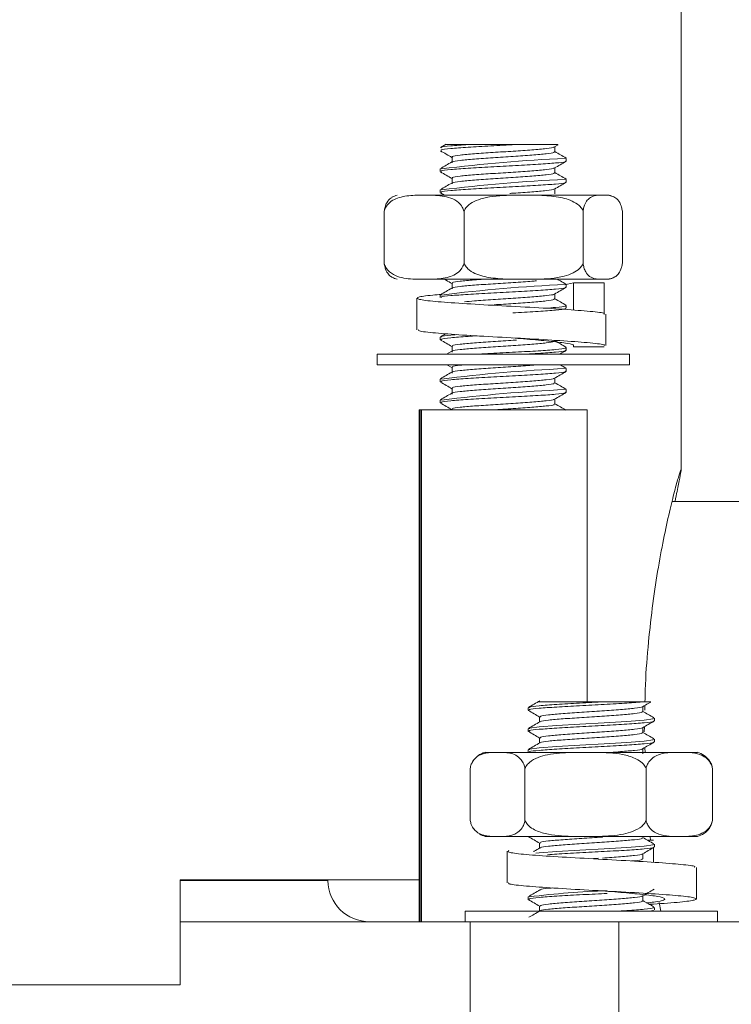
# Model space of a CAD drawing. Units: millimetres. Extents: x 2175.2 to 2243.8, y 1802.3 to 1872.4.
# Drawn here: x 2204.1 to 2205.8, y 1807.9 to 1810.2 of the extents above; entities that cross this region are included whole.
import ezdxf

# ---------------------------------------------------------------- set-up
doc = ezdxf.new("R2010")
doc.units = ezdxf.units.MM
doc.layers.add('cotas', color=253, linetype='Continuous', lineweight=5)
doc.layers.add('cuerpo', color=7, linetype='Continuous', lineweight=5)
doc.styles.add('ARIAL', font='arial.ttf')
doc.dimstyles.new('RS (E1.20)', dxfattribs={"dimtxt": 1.5, "dimasz": 0.7, "dimexe": 0.5, "dimexo": 1, "dimgap": 1, "dimtad": 0, "dimtih": 1, "dimtoh": 1, "dimdec": 0, "dimlfac": 20, "dimtxsty": 'ARIAL', "dimcen": 0, "dimclrd": 256, "dimclre": 256, "dimclrt": 256, "dimadec": 0, "dimazin": 0, "dimtfac": 1, "dimtdec": 0, "dimtofl": 0, "dimtmove": 0, "dimatfit": 3, "dimfxl": 1, "dimlwd": -1, "dimlwe": -1, "dimarcsym": 0})

# ---------------------------------------------------------------- blocks, each defined once
blk = doc.blocks.new('*D58')
at = {"layer": 'cotas', "transparency": 16777216}
for p, q in [((2198.963, 1807.5441), (2198.9667, 1804.6914)), ((2207.4289, 1807.5553), (2207.4326, 1804.7026)), ((2206.732, 1805.2016), (2199.6661, 1805.1923)), ((2198.9661, 1805.1914), (2196.0805, 1805.1876))]:
    blk.add_line(p, q, dxfattribs=at)
for points in [[(2206.7318, 1805.3183), (2206.7321, 1805.085), (2207.432, 1805.2026)], [(2199.6659, 1805.309), (2199.6662, 1805.0756), (2198.9661, 1805.1914)]]:
    blk.add_solid(points, dxfattribs=at)
at = {"layer": 'Defpoints', "color": 0, "transparency": 16777216}
for p in [(2198.9616, 1808.5441), (2207.4275, 1808.5553), (2207.432, 1805.2026)]:
    blk.add_point(p, dxfattribs=at)
at = {"layer": 'cotas', "transparency": 16777216, "insert": (2193.4925, 1805.1876), "char_height": 1.5, "attachment_point": 5, "style": 'ARIAL'}
blk.add_mtext('169', dxfattribs=at)

msp = doc.modelspace()

# ---------------------------------------------------------------- linework, layer by layer
at = {"layer": 'cuerpo'}
for p, q in [((2205.7153, 1809.1666), (2205.7153, 1810.4441)), ((2205.1564, 1809.9437), (2205.1429, 1809.9359)), ((2205.2088, 1809.9431), (2205.3214, 1809.9431)), ((2205.4144, 1809.9374), (2205.4229, 1809.9423)), ((2205.4154, 1809.9259), (2205.4154, 1809.938)), ((2205.1712, 1809.9121), (2205.1712, 1809.8996)), ((2205.4424, 1809.904), (2205.4424, 1809.9103)), ((2205.1424, 1809.8853), (2205.1424, 1809.879)), ((2205.4154, 1809.8759), (2205.4154, 1809.888)), ((2205.1712, 1809.8621), (2205.1712, 1809.8496)), ((2205.4424, 1809.854), (2205.4424, 1809.8603)), ((2205.1424, 1809.8353), (2205.1424, 1809.829)), ((2205.4154, 1809.8259), (2205.4154, 1809.838)), ((2205.1259, 1809.8227), (2205.0823, 1809.8227)), ((2205.1259, 1809.8227), (2205.3082, 1809.8227)), ((2205.1432, 1809.8282), (2205.1528, 1809.8227)), ((2205.3732, 1809.8227), (2205.3082, 1809.8227)), ((2205.3732, 1809.8227), (2205.5183, 1809.8227)), ((2205.5397, 1809.8227), (2205.5183, 1809.8227)), ((2205.5397, 1809.8227), (2205.5446, 1809.8227)), ((2205.0092, 1809.6607), (2205.0092, 1809.7847)), ((2205.1991, 1809.6607), (2205.1991, 1809.7847)), ((2205.4823, 1809.6607), (2205.4823, 1809.7847)), ((2205.5757, 1809.6607), (2205.5757, 1809.7847)), ((2205.1259, 1809.6227), (2205.0823, 1809.6227)), ((2205.1259, 1809.6227), (2205.3082, 1809.6227)), ((2205.3732, 1809.6227), (2205.3082, 1809.6227)), ((2205.3732, 1809.6227), (2205.5183, 1809.6227)), ((2205.5397, 1809.6227), (2205.5183, 1809.6227)), ((2205.5397, 1809.6227), (2205.5446, 1809.6227)), ((2205.1712, 1809.6121), (2205.1712, 1809.5996)), ((2205.438, 1809.6095), (2205.4592, 1809.6141)), ((2205.4424, 1809.604), (2205.4424, 1809.6103)), ((2205.4592, 1809.6141), (2205.5328, 1809.6141)), ((2205.4592, 1809.5494), (2205.4592, 1809.6141)), ((2205.5328, 1809.6141), (2205.5328, 1809.5391)), ((2205.087, 1809.5777), (2205.087, 1809.5027)), ((2205.1424, 1809.5853), (2205.1424, 1809.579)), ((2205.4154, 1809.5759), (2205.4154, 1809.588)), ((2205.4424, 1809.554), (2205.4424, 1809.5603)), ((2205.5362, 1809.465), (2205.5362, 1809.54)), ((2205.1424, 1809.4853), (2205.1424, 1809.479)), ((2205.1554, 1809.4931), (2205.1429, 1809.4859)), ((2205.1712, 1809.4621), (2205.1712, 1809.4496)), ((2205.4424, 1809.454), (2205.4424, 1809.4603)), ((2205.4592, 1809.4658), (2205.4592, 1809.4616)), ((2205.4592, 1809.4616), (2205.5328, 1809.4616)), ((2204.9924, 1809.4445), (2204.9924, 1809.4195)), ((2205.3503, 1809.4445), (2204.9924, 1809.4445)), ((2205.1701, 1809.4517), (2205.1578, 1809.4445)), ((2205.5924, 1809.4445), (2205.3503, 1809.4445)), ((2205.5924, 1809.4195), (2205.5924, 1809.4445)), ((2205.3503, 1809.4195), (2204.9924, 1809.4195)), ((2205.1582, 1809.4195), (2205.1704, 1809.4124)), ((2205.1712, 1809.4121), (2205.1712, 1809.3996)), ((2205.5924, 1809.4195), (2205.3503, 1809.4195)), ((2205.4424, 1809.404), (2205.4424, 1809.4103)), ((2205.1424, 1809.3853), (2205.1424, 1809.379)), ((2205.4154, 1809.3759), (2205.4154, 1809.388)), ((2205.1712, 1809.3621), (2205.1712, 1809.3496)), ((2205.4424, 1809.354), (2205.4424, 1809.3603)), ((2205.1424, 1809.3353), (2205.1424, 1809.329)), ((2205.4154, 1809.3259), (2205.4154, 1809.338)), ((2205.0924, 1809.3117), (2205.0924, 1808.0941)), ((2205.0924, 1809.3117), (2205.0949, 1809.3117)), ((2205.0949, 1809.3117), (2205.0949, 1808.0941)), ((2205.0949, 1809.3117), (2205.0978, 1809.3117)), ((2205.0978, 1809.3117), (2205.0978, 1808.0941)), ((2205.0978, 1809.3117), (2205.4924, 1809.3117)), ((2205.4924, 1808.6176), (2205.4924, 1809.3117)), ((2206.015, 1809.0941), (2205.6938, 1809.0941)), ((2205.5327, 1808.6176), (2205.6275, 1808.6176)), ((2205.3519, 1808.6035), (2205.3519, 1808.5972)), ((2205.6248, 1808.5941), (2205.6248, 1808.6062)), ((2205.629, 1808.5972), (2205.6293, 1808.6074)), ((2205.379, 1808.5816), (2205.379, 1808.5696)), ((2205.6519, 1808.5722), (2205.6519, 1808.5785)), ((2205.3519, 1808.5535), (2205.3519, 1808.5472)), ((2205.6248, 1808.5441), (2205.6248, 1808.5562)), ((2205.6279, 1808.5459), (2205.6282, 1808.5573)), ((2205.379, 1808.5316), (2205.379, 1808.5196)), ((2205.6519, 1808.5222), (2205.6519, 1808.5285)), ((2205.2497, 1808.4972), (2205.2639, 1808.4972)), ((2205.2938, 1808.4972), (2205.2639, 1808.4972)), ((2205.2938, 1808.4972), (2205.455, 1808.4972)), ((2205.3519, 1808.5035), (2205.3519, 1808.4972)), ((2205.5212, 1808.4972), (2205.455, 1808.4972)), ((2205.5212, 1808.4972), (2205.6931, 1808.4972)), ((2205.6248, 1808.4941), (2205.6248, 1808.5062)), ((2205.6296, 1808.4973), (2205.6292, 1808.5074)), ((2205.7293, 1808.4972), (2205.6931, 1808.4972)), ((2205.7293, 1808.4972), (2205.7541, 1808.4972)), ((2205.223, 1808.4802), (2205.2212, 1808.4778)), ((2205.2137, 1808.3353), (2205.2137, 1808.4592)), ((2205.344, 1808.3353), (2205.344, 1808.4592)), ((2205.6323, 1808.3353), (2205.6323, 1808.4592)), ((2205.7901, 1808.3353), (2205.7901, 1808.4592)), ((2205.2497, 1808.2972), (2205.2639, 1808.2972)), ((2205.2938, 1808.2972), (2205.2639, 1808.2972)), ((2205.2938, 1808.2972), (2205.455, 1808.2972)), ((2205.3519, 1808.2972), (2205.3519, 1808.2972)), ((2205.5212, 1808.2972), (2205.455, 1808.2972)), ((2205.5212, 1808.2972), (2205.6931, 1808.2972)), ((2205.6349, 1808.2887), (2205.6498, 1808.2887)), ((2205.6424, 1808.2876), (2205.6415, 1808.2972)), ((2205.7293, 1808.2972), (2205.6931, 1808.2972)), ((2205.7293, 1808.2972), (2205.7541, 1808.2972)), ((2205.3017, 1808.2621), (2205.3017, 1808.1871)), ((2205.379, 1808.2816), (2205.379, 1808.2696)), ((2205.6498, 1808.2707), (2205.6498, 1808.2357)), ((2205.6519, 1808.2722), (2205.6519, 1808.2785)), ((2205.5193, 1808.2452), (2205.507, 1808.2444)), ((2205.6248, 1808.2441), (2205.6248, 1808.2562)), ((2205.7517, 1808.1484), (2205.7517, 1808.2234)), ((2204.5243, 1808.1941), (2205.0924, 1808.1941)), ((2204.5243, 1807.9441), (2204.5243, 1808.1941)), ((2204.5243, 1808.1924), (2204.8751, 1808.1924)), ((2204.8751, 1808.1924), (2204.875, 1808.1941)), ((2205.3519, 1808.1535), (2205.3519, 1808.1472)), ((2205.6248, 1808.1441), (2205.6248, 1808.1562)), ((2205.379, 1808.1316), (2205.379, 1808.1196)), ((2205.6392, 1808.1362), (2205.6498, 1808.1362)), ((2205.6519, 1808.1222), (2205.6519, 1808.1285)), ((2205.6672, 1808.1191), (2205.6636, 1808.14)), ((2205.2019, 1808.1191), (2205.2019, 1808.0941)), ((2205.7531, 1808.1191), (2205.2019, 1808.1191)), ((2205.8019, 1808.1191), (2205.7531, 1808.1191)), ((2205.8019, 1808.0941), (2205.8019, 1808.1191)), ((2204.5243, 1808.0941), (2205.2138, 1808.0941)), ((2205.2138, 1808.0941), (2205.2138, 1807.7441)), ((2205.5673, 1808.0941), (2205.2138, 1808.0941)), ((2205.5673, 1807.7441), (2205.5673, 1808.0941)), ((2205.5673, 1808.0941), (2205.9253, 1808.0941)), ((2201.8534, 1807.9441), (2204.5243, 1807.9441))]:
    msp.add_line(p, q, dxfattribs=at)
at = {"layer": 'cuerpo', "flags": 128}
for points in [[(2205.649, 1808.5785), (2205.6493, 1808.577), (2205.6275, 1808.5739), (2205.5865, 1808.5708), (2205.5327, 1808.5676), (2205.5327, 1808.5676), (2205.4742, 1808.5645), (2205.4199, 1808.5614), (2205.3781, 1808.5583), (2205.3551, 1808.5551), (2205.3548, 1808.5535)], [(2205.649, 1808.5285), (2205.6493, 1808.527), (2205.6275, 1808.5239), (2205.5865, 1808.5208), (2205.5327, 1808.5176), (2205.5327, 1808.5176), (2205.4742, 1808.5145), (2205.4199, 1808.5114), (2205.3781, 1808.5083), (2205.3551, 1808.5051), (2205.3548, 1808.5035)], [(2205.2215, 1808.3163), (2205.2242, 1808.3129), (2205.225, 1808.312)], [(2205.649, 1808.2785), (2205.6493, 1808.277), (2205.6275, 1808.2739), (2205.5865, 1808.2708), (2205.5327, 1808.2676), (2205.5327, 1808.2676), (2205.4742, 1808.2645), (2205.4199, 1808.2614), (2205.3781, 1808.2583), (2205.3701, 1808.2572)]]:
    msp.add_lwpolyline(points, dxfattribs=at)
at = {"layer": 'cuerpo'}
for centre, radius, start, end in [((2205.6094, 1806.1675), 3.7466, 92.598, 97.1151), ((2205.6094, 1806.1175), 3.7466, 92.598, 97.1151), ((2205.052, 1809.7749), 0.0492, 103.7763, 119.5248), ((2205.5329, 1809.7749), 0.0492, 60.5317, 76.2237), ((2205.052, 1809.6704), 0.0492, 240.9095, 256.2237), ((2205.5329, 1809.6704), 0.0492, 283.7763, 299.1067), ((2205.6094, 1805.8675), 3.7466, 92.598, 97.1151), ((2205.6094, 1805.6675), 3.7466, 92.598, 97.1151), ((2205.6094, 1805.6175), 3.7466, 92.598, 97.1151), ((2205.2614, 1808.4495), 0.0492, 103.7763, 126.3569), ((2205.7424, 1808.4495), 0.0492, 35.1131, 76.2237), ((2205.7424, 1808.345), 0.0492, 283.7763, 324.1927), ((2205.2614, 1808.345), 0.0492, 238.3252, 256.2237), ((2204.975, 1808.1941), 0.1, 181, 270), ((2205.5984, 1806.2399), 1.929, 91.7474, 97.254)]:
    msp.add_arc(centre, radius, start, end, dxfattribs=at)
for points, knots in [([(2205.1432, 1809.9282), (2205.1478, 1809.9256), (2205.1568, 1809.9203), (2205.1659, 1809.915), (2205.1704, 1809.9124)], [0, 0, 0, 0, 0.500204, 1, 1, 1, 1]), ([(2205.2088, 1809.9431), (2205.194, 1809.942), (2205.1644, 1809.9399), (2205.1431, 1809.9373), (2205.1448, 1809.9358), (2205.1453, 1809.9353)], [0, 0, 0, 0, 0.400888, 0.801776, 1, 1, 1, 1]), ([(2205.3214, 1809.9431), (2205.3017, 1809.942), (2205.2623, 1809.9399), (2205.2064, 1809.9368), (2205.1651, 1809.9337), (2205.1431, 1809.9311), (2205.1448, 1809.9295), (2205.1453, 1809.929)], [0, 0, 0, 0, 0.222496, 0.444992, 0.667488, 0.889984, 1, 1, 1, 1]), ([(2205.1568, 1809.9431), (2205.1568, 1809.9431), (2205.1568, 1809.9431), (2205.1736, 1809.9431), (2205.1966, 1809.9431), (2205.2088, 1809.9431)], [0, 0, 0, 0, 0.238666, 0.597153, 1, 1, 1, 1]), ([(2205.413, 1809.9374), (2205.4131, 1809.9372), (2205.4136, 1809.936), (2205.3961, 1809.9337), (2205.3626, 1809.9306), (2205.3167, 1809.9274), (2205.2676, 1809.9243), (2205.222, 1809.9212), (2205.1878, 1809.9181), (2205.1687, 1809.9151), (2205.1709, 1809.9132), (2205.1719, 1809.9124)], [0, 0, 0, 0, 0.023875, 0.148875, 0.273875, 0.398875, 0.523875, 0.648875, 0.773875, 0.898875, 1, 1, 1, 1]), ([(2205.413, 1809.9259), (2205.4135, 1809.9254), (2205.4148, 1809.9238), (2205.3966, 1809.9212), (2205.3625, 1809.9181), (2205.3167, 1809.9149), (2205.2677, 1809.9118), (2205.2219, 1809.9087), (2205.1884, 1809.9056), (2205.171, 1809.9032), (2205.1717, 1809.9019), (2205.1718, 1809.9017)], [0, 0, 0, 0, 0.065719, 0.194749, 0.323779, 0.452809, 0.581839, 0.710869, 0.839899, 0.968928, 1, 1, 1, 1]), ([(2205.3214, 1809.9431), (2205.3366, 1809.9431), (2205.3669, 1809.9431), (2205.4009, 1809.9431), (2205.4216, 1809.9431), (2205.4223, 1809.9431), (2205.4225, 1809.9431)], [0, 0, 0, 0, 0.271805, 0.54352, 0.815134, 1, 1, 1, 1]), ([(2205.442, 1809.9109), (2205.4374, 1809.9136), (2205.4286, 1809.9187), (2205.4197, 1809.9238), (2205.4154, 1809.9263)], [0, 0, 0, 0, 0.51177, 1, 1, 1, 1]), ([(2205.1701, 1809.9017), (2205.1656, 1809.8991), (2205.1565, 1809.8938), (2205.1475, 1809.8886), (2205.1429, 1809.8859)], [0, 0, 0, 0, 0.499805, 1, 1, 1, 1]), ([(2205.4396, 1809.904), (2205.4401, 1809.9035), (2205.4417, 1809.9019), (2205.4195, 1809.8993), (2205.3779, 1809.8962), (2205.3221, 1809.8931), (2205.2622, 1809.8899), (2205.2065, 1809.8868), (2205.1651, 1809.8837), (2205.1431, 1809.8811), (2205.1448, 1809.8795), (2205.1453, 1809.879)], [0, 0, 0, 0, 0.063192, 0.188192, 0.313192, 0.438192, 0.563192, 0.688192, 0.813192, 0.938192, 1, 1, 1, 1]), ([(2205.4144, 1809.8874), (2205.419, 1809.89), (2205.428, 1809.8953), (2205.4371, 1809.9006), (2205.4417, 1809.9032)], [0, 0, 0, 0, 0.499796, 1, 1, 1, 1]), ([(2205.1432, 1809.8782), (2205.1478, 1809.8756), (2205.1568, 1809.8703), (2205.1659, 1809.865), (2205.1704, 1809.8624)], [0, 0, 0, 0, 0.500204, 1, 1, 1, 1]), ([(2205.413, 1809.8874), (2205.4131, 1809.8872), (2205.4136, 1809.886), (2205.3961, 1809.8837), (2205.3626, 1809.8806), (2205.3167, 1809.8774), (2205.2676, 1809.8743), (2205.222, 1809.8712), (2205.1878, 1809.8681), (2205.1687, 1809.8651), (2205.1709, 1809.8632), (2205.1719, 1809.8624)], [0, 0, 0, 0, 0.023875, 0.148875, 0.273875, 0.398875, 0.523875, 0.648875, 0.773875, 0.898875, 1, 1, 1, 1]), ([(2205.4396, 1809.854), (2205.4401, 1809.8535), (2205.4417, 1809.8519), (2205.4195, 1809.8493), (2205.3779, 1809.8462), (2205.3221, 1809.8431), (2205.2622, 1809.8399), (2205.2065, 1809.8368), (2205.1651, 1809.8337), (2205.1431, 1809.8311), (2205.1448, 1809.8295), (2205.1453, 1809.829)], [0, 0, 0, 0, 0.063192, 0.188192, 0.313192, 0.438192, 0.563192, 0.688192, 0.813192, 0.938192, 1, 1, 1, 1]), ([(2205.413, 1809.8759), (2205.4135, 1809.8754), (2205.4148, 1809.8738), (2205.3966, 1809.8712), (2205.3625, 1809.8681), (2205.3167, 1809.8649), (2205.2677, 1809.8618), (2205.2219, 1809.8587), (2205.1884, 1809.8556), (2205.171, 1809.8532), (2205.1717, 1809.8519), (2205.1718, 1809.8517)], [0, 0, 0, 0, 0.065719, 0.194749, 0.323779, 0.452809, 0.581839, 0.710869, 0.839899, 0.968928, 1, 1, 1, 1]), ([(2205.442, 1809.8609), (2205.4374, 1809.8636), (2205.4286, 1809.8687), (2205.4197, 1809.8738), (2205.4154, 1809.8763)], [0, 0, 0, 0, 0.51177, 1, 1, 1, 1]), ([(2205.1701, 1809.8517), (2205.1656, 1809.8491), (2205.1565, 1809.8438), (2205.1475, 1809.8386), (2205.1429, 1809.8359)], [0, 0, 0, 0, 0.499805, 1, 1, 1, 1]), ([(2205.413, 1809.8374), (2205.4131, 1809.8372), (2205.4136, 1809.836), (2205.3961, 1809.8337), (2205.3625, 1809.8306), (2205.3294, 1809.8283), (2205.3106, 1809.8271), (2205.3077, 1809.8269)], [0, 0, 0, 0, 0.05673, 0.353743, 0.650755, 0.947768, 1, 1, 1, 1]), ([(2205.4144, 1809.8374), (2205.419, 1809.84), (2205.428, 1809.8453), (2205.4371, 1809.8506), (2205.4417, 1809.8532)], [0, 0, 0, 0, 0.499796, 1, 1, 1, 1]), ([(2205.0823, 1809.8227), (2205.0697, 1809.8218), (2205.0518, 1809.8205), (2205.0295, 1809.8113), (2205.0177, 1809.8019), (2205.0113, 1809.7916), (2205.0097, 1809.7862), (2205.0092, 1809.7847)], [0, 0, 0, 0, 0.468753, 0.661648, 0.856053, 0.957435, 1, 1, 1, 1]), ([(2205.0092, 1809.7847), (2205.0098, 1809.7881), (2205.0113, 1809.7965), (2205.0167, 1809.808), (2205.0226, 1809.8155), (2205.0271, 1809.8166), (2205.0282, 1809.8169)], [0, 0, 0, 0, 0.167743, 0.407447, 0.845963, 1, 1, 1, 1]), ([(2205.1991, 1809.7847), (2205.1978, 1809.7881), (2205.1947, 1809.7965), (2205.1838, 1809.8082), (2205.1607, 1809.8203), (2205.1399, 1809.8217), (2205.1259, 1809.8227)], [0, 0, 0, 0, 0.09568, 0.232406, 0.482533, 1, 1, 1, 1]), ([(2205.3082, 1809.8227), (2205.2866, 1809.8217), (2205.2574, 1809.8203), (2205.2237, 1809.8088), (2205.2088, 1809.7991), (2205.2016, 1809.7903), (2205.1996, 1809.7858), (2205.1991, 1809.7847)], [0, 0, 0, 0, 0.535285, 0.723652, 0.879377, 0.969478, 1, 1, 1, 1]), ([(2205.4823, 1809.7847), (2205.4818, 1809.7859), (2205.4795, 1809.7909), (2205.4715, 1809.8002), (2205.4509, 1809.8126), (2205.4165, 1809.8206), (2205.3884, 1809.8219), (2205.3732, 1809.8227)], [0, 0, 0, 0, 0.032665, 0.134288, 0.29712, 0.62078, 1, 1, 1, 1]), ([(2205.5183, 1809.8227), (2205.5121, 1809.8218), (2205.5033, 1809.8205), (2205.4923, 1809.8113), (2205.4865, 1809.8019), (2205.4834, 1809.7916), (2205.4826, 1809.7862), (2205.4823, 1809.7847)], [0, 0, 0, 0, 0.468753, 0.661648, 0.856053, 0.957435, 1, 1, 1, 1]), ([(2205.5757, 1809.7847), (2205.5751, 1809.7881), (2205.5736, 1809.7965), (2205.5682, 1809.8082), (2205.5568, 1809.8203), (2205.5466, 1809.8217), (2205.5397, 1809.8227)], [0, 0, 0, 0, 0.09568, 0.232406, 0.482533, 1, 1, 1, 1]), ([(2205.0092, 1809.6607), (2205.0105, 1809.6572), (2205.0135, 1809.6489), (2205.0244, 1809.6372), (2205.0476, 1809.6251), (2205.0684, 1809.6236), (2205.0823, 1809.6227)], [0, 0, 0, 0, 0.09568, 0.232406, 0.482533, 1, 1, 1, 1]), ([(2205.0283, 1809.6278), (2205.0277, 1809.6279), (2205.0246, 1809.6287), (2205.0192, 1809.6343), (2205.0134, 1809.6434), (2205.0103, 1809.6538), (2205.0094, 1809.6591), (2205.0092, 1809.6607)], [0, 0, 0, 0, 0.070746, 0.408157, 0.748209, 0.925545, 1, 1, 1, 1]), ([(2205.1259, 1809.6227), (2205.1386, 1809.6236), (2205.1564, 1809.6248), (2205.1787, 1809.634), (2205.1905, 1809.6435), (2205.1969, 1809.6538), (2205.1986, 1809.6591), (2205.1991, 1809.6607)], [0, 0, 0, 0, 0.468753, 0.661648, 0.856053, 0.957435, 1, 1, 1, 1]), ([(2205.1991, 1809.6607), (2205.1996, 1809.6595), (2205.2019, 1809.6545), (2205.2099, 1809.6451), (2205.2305, 1809.6328), (2205.2648, 1809.6248), (2205.293, 1809.6234), (2205.3082, 1809.6227)], [0, 0, 0, 0, 0.032665, 0.134288, 0.29712, 0.62078, 1, 1, 1, 1]), ([(2205.3732, 1809.6227), (2205.3948, 1809.6237), (2205.424, 1809.6251), (2205.4577, 1809.6365), (2205.4726, 1809.6462), (2205.4798, 1809.655), (2205.4818, 1809.6595), (2205.4823, 1809.6607)], [0, 0, 0, 0, 0.535285, 0.723652, 0.879377, 0.969478, 1, 1, 1, 1]), ([(2205.4823, 1809.6607), (2205.4829, 1809.6572), (2205.4844, 1809.6489), (2205.4898, 1809.6372), (2205.5012, 1809.6251), (2205.5114, 1809.6236), (2205.5183, 1809.6227)], [0, 0, 0, 0, 0.09568, 0.232406, 0.482533, 1, 1, 1, 1]), ([(2205.5397, 1809.6227), (2205.5459, 1809.6236), (2205.5547, 1809.6248), (2205.5657, 1809.634), (2205.5715, 1809.6435), (2205.5746, 1809.6538), (2205.5755, 1809.6591), (2205.5757, 1809.6607)], [0, 0, 0, 0, 0.468753, 0.661648, 0.856053, 0.957435, 1, 1, 1, 1]), ([(2205.1528, 1809.6227), (2205.1541, 1809.6219), (2205.16, 1809.6185), (2205.1659, 1809.615), (2205.1704, 1809.6124)], [0, 0, 0, 0, 0.229801, 1, 1, 1, 1]), ([(2205.245, 1809.6227), (2205.2378, 1809.6222), (2205.2153, 1809.6206), (2205.188, 1809.6181), (2205.1686, 1809.6151), (2205.1709, 1809.6132), (2205.1719, 1809.6124)], [0, 0, 0, 0, 0.145001, 0.44938, 0.753758, 1, 1, 1, 1]), ([(2205.442, 1809.6109), (2205.4374, 1809.6136), (2205.4307, 1809.6175), (2205.4239, 1809.6214), (2205.4217, 1809.6227)], [0, 0, 0, 0, 0.672112, 1, 1, 1, 1]), ([(2205.1701, 1809.6017), (2205.1656, 1809.5991), (2205.1565, 1809.5938), (2205.1475, 1809.5886), (2205.1429, 1809.5859)], [0, 0, 0, 0, 0.499805, 1, 1, 1, 1]), ([(2205.4396, 1809.604), (2205.4401, 1809.6035), (2205.4417, 1809.6019), (2205.4195, 1809.5993), (2205.3779, 1809.5962), (2205.3221, 1809.5931), (2205.2622, 1809.5899), (2205.2065, 1809.5868), (2205.1651, 1809.5837), (2205.1431, 1809.5811), (2205.1448, 1809.5795), (2205.1453, 1809.579)], [0, 0, 0, 0, 0.063192, 0.188192, 0.313192, 0.438192, 0.563192, 0.688192, 0.813192, 0.938192, 1, 1, 1, 1]), ([(2205.3713, 1809.619), (2205.3678, 1809.6187), (2205.3535, 1809.6173), (2205.3162, 1809.6149), (2205.2678, 1809.6118), (2205.2218, 1809.6087), (2205.1884, 1809.6056), (2205.171, 1809.6032), (2205.1717, 1809.6019), (2205.1718, 1809.6017)], [0, 0, 0, 0, 0.05705, 0.236975, 0.416899, 0.596824, 0.776748, 0.956673, 1, 1, 1, 1]), ([(2205.4144, 1809.5874), (2205.419, 1809.59), (2205.428, 1809.5953), (2205.4371, 1809.6006), (2205.4417, 1809.6032)], [0, 0, 0, 0, 0.499796, 1, 1, 1, 1]), ([(2205.5326, 1809.5401), (2205.533, 1809.5405), (2205.5343, 1809.5426), (2205.5021, 1809.5463), (2205.4403, 1809.5512), (2205.3564, 1809.556), (2205.2665, 1809.5608), (2205.1833, 1809.5657), (2205.1199, 1809.5705), (2205.0852, 1809.5754), (2205.0868, 1809.5802), (2205.1097, 1809.584), (2205.1385, 1809.5861), (2205.1457, 1809.5867)], [0, 0, 0, 0, 0.030085, 0.134052, 0.238019, 0.341987, 0.445954, 0.549921, 0.653888, 0.757855, 0.861822, 0.965789, 1, 1, 1, 1]), ([(2205.413, 1809.5874), (2205.4131, 1809.5872), (2205.4136, 1809.586), (2205.3961, 1809.5837), (2205.3626, 1809.5806), (2205.3166, 1809.5774), (2205.2679, 1809.5743), (2205.2256, 1809.5715), (2205.2076, 1809.5697), (2205.2002, 1809.569)], [0, 0, 0, 0, 0.032423, 0.202177, 0.371931, 0.541685, 0.711439, 0.881193, 1, 1, 1, 1]), ([(2205.413, 1809.5759), (2205.4135, 1809.5754), (2205.4148, 1809.5738), (2205.3966, 1809.5712), (2205.3625, 1809.5681), (2205.3172, 1809.565), (2205.2857, 1809.5629), (2205.2702, 1809.5619)], [0, 0, 0, 0, 0.114027, 0.337901, 0.561776, 0.785651, 1, 1, 1, 1]), ([(2205.442, 1809.5609), (2205.4374, 1809.5636), (2205.4286, 1809.5687), (2205.4197, 1809.5738), (2205.4154, 1809.5763)], [0, 0, 0, 0, 0.51177, 1, 1, 1, 1]), ([(2205.4396, 1809.554), (2205.4401, 1809.5535), (2205.4417, 1809.5519), (2205.4195, 1809.5493), (2205.3778, 1809.5462), (2205.3388, 1809.544), (2205.3172, 1809.5428), (2205.315, 1809.5427)], [0, 0, 0, 0, 0.139868, 0.416539, 0.693211, 0.969882, 1, 1, 1, 1]), ([(2205.4396, 1809.5603), (2205.4401, 1809.5597), (2205.4415, 1809.5582), (2205.4245, 1809.556), (2205.4015, 1809.5544), (2205.3931, 1809.5538)], [0, 0, 0, 0, 0.24285, 0.72323, 1, 1, 1, 1]), ([(2205.5326, 1809.4651), (2205.5329, 1809.4655), (2205.5343, 1809.4676), (2205.5021, 1809.4713), (2205.4403, 1809.4762), (2205.3564, 1809.481), (2205.2666, 1809.4858), (2205.183, 1809.4907), (2205.1209, 1809.4955), (2205.088, 1809.4996), (2205.0905, 1809.502), (2205.0913, 1809.5027)], [0, 0, 0, 0, 0.036887, 0.16548, 0.294073, 0.422666, 0.551259, 0.679852, 0.808445, 0.937039, 1, 1, 1, 1]), ([(2205.2306, 1809.4881), (2205.2231, 1809.4876), (2205.1972, 1809.4862), (2205.1651, 1809.4837), (2205.1416, 1809.4808), (2205.1442, 1809.479), (2205.1454, 1809.4782)], [0, 0, 0, 0, 0.127244, 0.4437, 0.760156, 1, 1, 1, 1]), ([(2205.1822, 1809.491), (2205.1771, 1809.4907), (2205.1577, 1809.4893), (2205.1433, 1809.4873), (2205.1448, 1809.4858), (2205.1453, 1809.4853)], [0, 0, 0, 0, 0.191508, 0.7325, 1, 1, 1, 1]), ([(2205.4591, 1809.4651), (2205.4593, 1809.4655), (2205.4602, 1809.4676), (2205.4387, 1809.4713), (2205.3975, 1809.4762), (2205.3515, 1809.4801), (2205.3227, 1809.4825), (2205.3135, 1809.4833)], [0, 0, 0, 0, 0.076371, 0.342612, 0.608854, 0.875095, 1, 1, 1, 1]), ([(2205.1432, 1809.4782), (2205.1478, 1809.4756), (2205.1568, 1809.4703), (2205.1659, 1809.465), (2205.1704, 1809.4624)], [0, 0, 0, 0, 0.500204, 1, 1, 1, 1]), ([(2205.3239, 1809.478), (2205.3213, 1809.4778), (2205.3041, 1809.4766), (2205.2672, 1809.4743), (2205.2221, 1809.4712), (2205.1877, 1809.4681), (2205.1687, 1809.4651), (2205.1709, 1809.4632), (2205.1719, 1809.4624)], [0, 0, 0, 0, 0.034998, 0.235664, 0.43633, 0.636996, 0.837662, 1, 1, 1, 1]), ([(2205.413, 1809.4759), (2205.4135, 1809.4754), (2205.4148, 1809.4738), (2205.3966, 1809.4712), (2205.3625, 1809.4681), (2205.3167, 1809.4649), (2205.2677, 1809.4618), (2205.2219, 1809.4587), (2205.1884, 1809.4556), (2205.171, 1809.4532), (2205.1717, 1809.4519), (2205.1718, 1809.4517)], [0, 0, 0, 0, 0.065719, 0.194749, 0.323779, 0.452809, 0.581839, 0.710869, 0.839899, 0.968928, 1, 1, 1, 1]), ([(2205.4396, 1809.4603), (2205.4401, 1809.4597), (2205.4417, 1809.4582), (2205.4195, 1809.4556), (2205.3778, 1809.4524), (2205.3224, 1809.4493), (2205.2708, 1809.4467), (2205.2438, 1809.4451), (2205.2346, 1809.4445)], [0, 0, 0, 0, 0.100516, 0.299347, 0.498179, 0.69701, 0.895841, 1, 1, 1, 1]), ([(2205.442, 1809.4609), (2205.4374, 1809.4636), (2205.4286, 1809.4687), (2205.4197, 1809.4738), (2205.4154, 1809.4763)], [0, 0, 0, 0, 0.51177, 1, 1, 1, 1]), ([(2205.4396, 1809.454), (2205.4401, 1809.4535), (2205.4418, 1809.4519), (2205.4192, 1809.4493), (2205.3853, 1809.4467), (2205.3569, 1809.4451), (2205.3472, 1809.4445)], [0, 0, 0, 0, 0.166877, 0.496976, 0.827075, 1, 1, 1, 1]), ([(2205.4267, 1809.4445), (2205.4272, 1809.4448), (2205.4321, 1809.4477), (2205.4371, 1809.4506), (2205.4417, 1809.4532)], [0, 0, 0, 0, 0.08889, 1, 1, 1, 1]), ([(2205.2062, 1809.4195), (2205.2005, 1809.419), (2205.183, 1809.4175), (2205.169, 1809.4151), (2205.171, 1809.4132), (2205.1719, 1809.4124)], [0, 0, 0, 0, 0.208364, 0.645974, 1, 1, 1, 1]), ([(2205.3767, 1809.4195), (2205.3716, 1809.419), (2205.3557, 1809.4175), (2205.3163, 1809.4149), (2205.2678, 1809.4118), (2205.2219, 1809.4087), (2205.1884, 1809.4056), (2205.171, 1809.4032), (2205.1717, 1809.4019), (2205.1718, 1809.4017)], [0, 0, 0, 0, 0.083286, 0.258204, 0.433123, 0.608041, 0.78296, 0.957878, 1, 1, 1, 1]), ([(2205.442, 1809.4109), (2205.4374, 1809.4136), (2205.4325, 1809.4164), (2205.4275, 1809.4193), (2205.4271, 1809.4195)], [0, 0, 0, 0, 0.915707, 1, 1, 1, 1]), ([(2205.1701, 1809.4017), (2205.1656, 1809.3991), (2205.1565, 1809.3938), (2205.1475, 1809.3886), (2205.1429, 1809.3859)], [0, 0, 0, 0, 0.499805, 1, 1, 1, 1]), ([(2205.4396, 1809.404), (2205.4401, 1809.4035), (2205.4417, 1809.4019), (2205.4195, 1809.3993), (2205.3779, 1809.3962), (2205.3221, 1809.3931), (2205.2622, 1809.3899), (2205.2065, 1809.3868), (2205.1651, 1809.3837), (2205.1431, 1809.3811), (2205.1448, 1809.3795), (2205.1453, 1809.379)], [0, 0, 0, 0, 0.063192, 0.188192, 0.313192, 0.438192, 0.563192, 0.688192, 0.813192, 0.938192, 1, 1, 1, 1]), ([(2205.413, 1809.3874), (2205.4131, 1809.3872), (2205.4136, 1809.386), (2205.3961, 1809.3837), (2205.3626, 1809.3806), (2205.3167, 1809.3774), (2205.2676, 1809.3743), (2205.222, 1809.3712), (2205.1878, 1809.3681), (2205.1687, 1809.3651), (2205.1709, 1809.3632), (2205.1719, 1809.3624)], [0, 0, 0, 0, 0.023875, 0.148875, 0.273875, 0.398875, 0.523875, 0.648875, 0.773875, 0.898875, 1, 1, 1, 1]), ([(2205.4144, 1809.3874), (2205.419, 1809.39), (2205.428, 1809.3953), (2205.4371, 1809.4006), (2205.4417, 1809.4032)], [0, 0, 0, 0, 0.499796, 1, 1, 1, 1]), ([(2205.1432, 1809.3782), (2205.1478, 1809.3756), (2205.1568, 1809.3703), (2205.1659, 1809.365), (2205.1704, 1809.3624)], [0, 0, 0, 0, 0.500204, 1, 1, 1, 1]), ([(2205.413, 1809.3759), (2205.4135, 1809.3754), (2205.4148, 1809.3738), (2205.3966, 1809.3712), (2205.3625, 1809.3681), (2205.3167, 1809.3649), (2205.2677, 1809.3618), (2205.2219, 1809.3587), (2205.1884, 1809.3556), (2205.171, 1809.3532), (2205.1717, 1809.3519), (2205.1718, 1809.3517)], [0, 0, 0, 0, 0.065719, 0.194749, 0.323779, 0.452809, 0.581839, 0.710869, 0.839899, 0.968928, 1, 1, 1, 1]), ([(2205.442, 1809.3609), (2205.4374, 1809.3636), (2205.4286, 1809.3687), (2205.4197, 1809.3738), (2205.4154, 1809.3763)], [0, 0, 0, 0, 0.51177, 1, 1, 1, 1]), ([(2205.1701, 1809.3517), (2205.1656, 1809.3491), (2205.1565, 1809.3438), (2205.1475, 1809.3386), (2205.1429, 1809.3359)], [0, 0, 0, 0, 0.499805, 1, 1, 1, 1]), ([(2205.4396, 1809.354), (2205.4401, 1809.3535), (2205.4417, 1809.3519), (2205.4195, 1809.3493), (2205.3779, 1809.3462), (2205.3221, 1809.3431), (2205.2622, 1809.3399), (2205.2065, 1809.3368), (2205.1651, 1809.3337), (2205.1431, 1809.3311), (2205.1448, 1809.3295), (2205.1453, 1809.329)], [0, 0, 0, 0, 0.063192, 0.188192, 0.313192, 0.438192, 0.563192, 0.688192, 0.813192, 0.938192, 1, 1, 1, 1]), ([(2205.4144, 1809.3374), (2205.419, 1809.34), (2205.428, 1809.3453), (2205.4371, 1809.3506), (2205.4417, 1809.3532)], [0, 0, 0, 0, 0.499796, 1, 1, 1, 1]), ([(2205.1432, 1809.3282), (2205.1478, 1809.3256), (2205.1568, 1809.3203), (2205.1659, 1809.315), (2205.1704, 1809.3124)], [0, 0, 0, 0, 0.500204, 1, 1, 1, 1]), ([(2205.413, 1809.3374), (2205.4131, 1809.3372), (2205.4136, 1809.336), (2205.3961, 1809.3337), (2205.3626, 1809.3306), (2205.3167, 1809.3274), (2205.2676, 1809.3243), (2205.222, 1809.3212), (2205.1878, 1809.3181), (2205.1687, 1809.3151), (2205.1709, 1809.3132), (2205.1719, 1809.3124)], [0, 0, 0, 0, 0.023875, 0.148875, 0.273875, 0.398875, 0.523875, 0.648875, 0.773875, 0.898875, 1, 1, 1, 1]), ([(2205.413, 1809.3259), (2205.4135, 1809.3254), (2205.4148, 1809.3238), (2205.3966, 1809.3212), (2205.3623, 1809.3181), (2205.3172, 1809.3149), (2205.2823, 1809.3128), (2205.2669, 1809.3117), (2205.2663, 1809.3117)], [0, 0, 0, 0, 0.111895, 0.331585, 0.551276, 0.770966, 0.990656, 1, 1, 1, 1]), ([(2205.4411, 1809.3114), (2205.4369, 1809.3139), (2205.4283, 1809.3189), (2205.4197, 1809.3238), (2205.4154, 1809.3263)], [0, 0, 0, 0, 0.49546, 1, 1, 1, 1]), ([(2205.6295, 1808.6176), (2205.6297, 1808.627), (2205.6305, 1808.6713), (2205.6363, 1808.7472), (2205.6465, 1808.8425), (2205.6595, 1808.9291), (2205.6738, 1809.0063), (2205.6878, 1809.0707), (2205.7003, 1809.1211), (2205.7109, 1809.1591), (2205.7159, 1809.173), (2205.715, 1809.1637), (2205.7098, 1809.137), (2205.7047, 1809.1128), (2205.7011, 1809.0942), (2205.7011, 1809.0941)], [0, 0, 0, 0, 0.023096, 0.109129, 0.192675, 0.278556, 0.363757, 0.451357, 0.53766, 0.626565, 0.746299, 0.829907, 0.915984, 0.99958, 1, 1, 1, 1]), ([(2205.3796, 1808.6199), (2205.375, 1808.6173), (2205.366, 1808.612), (2205.3569, 1808.6068), (2205.3524, 1808.6041)], [0, 0, 0, 0, 0.499806, 1, 1, 1, 1]), ([(2205.5327, 1808.6176), (2205.513, 1808.6166), (2205.4737, 1808.6145), (2205.4175, 1808.6114), (2205.3756, 1808.6083), (2205.3529, 1808.6056), (2205.3543, 1808.604), (2205.3548, 1808.6035)], [0, 0, 0, 0, 0.220921, 0.441843, 0.662764, 0.883685, 1, 1, 1, 1]), ([(2205.6275, 1808.6176), (2205.6149, 1808.6166), (2205.5896, 1808.6145), (2205.5332, 1808.6114), (2205.4736, 1808.6083), (2205.4175, 1808.6051), (2205.3756, 1808.602), (2205.3529, 1808.5994), (2205.3543, 1808.5978), (2205.3548, 1808.5972)], [0, 0, 0, 0, 0.153222, 0.306443, 0.459665, 0.612886, 0.766108, 0.919329, 1, 1, 1, 1]), ([(2205.3765, 1808.6176), (2205.3762, 1808.6176), (2205.3738, 1808.6176), (2205.3828, 1808.6176), (2205.4034, 1808.6176), (2205.4381, 1808.6176), (2205.4824, 1808.6176), (2205.5153, 1808.6176), (2205.5327, 1808.6176)], [0, 0, 0, 0, 0.024921, 0.201028, 0.389499, 0.581321, 0.778463, 1, 1, 1, 1]), ([(2205.6239, 1808.6056), (2205.6284, 1808.6083), (2205.6348, 1808.612), (2205.6412, 1808.6157), (2205.6431, 1808.6168)], [0, 0, 0, 0, 0.70974, 1, 1, 1, 1]), ([(2205.6275, 1808.6176), (2205.6345, 1808.6176), (2205.6445, 1808.6176), (2205.643, 1808.6176), (2205.6426, 1808.6176)], [0, 0, 0, 0, 0.700918, 1, 1, 1, 1]), ([(2205.352, 1808.5969), (2205.3566, 1808.5943), (2205.3656, 1808.5891), (2205.3746, 1808.5838), (2205.3791, 1808.5812)], [0, 0, 0, 0, 0.500065, 1, 1, 1, 1]), ([(2205.6227, 1808.6056), (2205.6227, 1808.6055), (2205.6234, 1808.6043), (2205.6064, 1808.602), (2205.5734, 1808.5989), (2205.5277, 1808.5958), (2205.4786, 1808.5926), (2205.4328, 1808.5895), (2205.3982, 1808.5864), (2205.3792, 1808.5836), (2205.3807, 1808.5819), (2205.3813, 1808.5812)], [0, 0, 0, 0, 0.020068, 0.148037, 0.276006, 0.403975, 0.531943, 0.659912, 0.787881, 0.91585, 1, 1, 1, 1]), ([(2205.6225, 1808.5941), (2205.623, 1808.5936), (2205.6245, 1808.5921), (2205.6069, 1808.5895), (2205.5732, 1808.5864), (2205.5277, 1808.5833), (2205.4787, 1808.5801), (2205.4327, 1808.577), (2205.3987, 1808.5739), (2205.3808, 1808.5715), (2205.3813, 1808.5702), (2205.3815, 1808.5699)], [0, 0, 0, 0, 0.061556, 0.190544, 0.319531, 0.448519, 0.577507, 0.706494, 0.835482, 0.96447, 1, 1, 1, 1]), ([(2205.6507, 1808.5795), (2205.6462, 1808.5821), (2205.6376, 1808.5871), (2205.629, 1808.5922), (2205.6248, 1808.5945)], [0, 0, 0, 0, 0.523044, 1, 1, 1, 1]), ([(2205.3796, 1808.5699), (2205.375, 1808.5673), (2205.366, 1808.562), (2205.3569, 1808.5568), (2205.3524, 1808.5541)], [0, 0, 0, 0, 0.499806, 1, 1, 1, 1]), ([(2205.6492, 1808.5714), (2205.6494, 1808.5712), (2205.6503, 1808.5699), (2205.6295, 1808.5676), (2205.5891, 1808.5645), (2205.5334, 1808.5614), (2205.4735, 1808.5583), (2205.4175, 1808.5551), (2205.3756, 1808.552), (2205.3529, 1808.5494), (2205.3543, 1808.5478), (2205.3548, 1808.5472)], [0, 0, 0, 0, 0.026997, 0.156274, 0.285551, 0.414828, 0.544105, 0.673382, 0.802659, 0.931936, 1, 1, 1, 1]), ([(2205.6239, 1808.5556), (2205.6284, 1808.5583), (2205.6375, 1808.5635), (2205.6466, 1808.5688), (2205.6511, 1808.5714)], [0, 0, 0, 0, 0.499798, 1, 1, 1, 1]), ([(2205.352, 1808.5469), (2205.3566, 1808.5443), (2205.3656, 1808.5391), (2205.3746, 1808.5338), (2205.3791, 1808.5312)], [0, 0, 0, 0, 0.500065, 1, 1, 1, 1]), ([(2205.6227, 1808.5556), (2205.6227, 1808.5555), (2205.6234, 1808.5543), (2205.6064, 1808.552), (2205.5734, 1808.5489), (2205.5277, 1808.5458), (2205.4786, 1808.5426), (2205.4328, 1808.5395), (2205.3982, 1808.5364), (2205.3792, 1808.5336), (2205.3807, 1808.5319), (2205.3813, 1808.5312)], [0, 0, 0, 0, 0.020068, 0.148037, 0.276006, 0.403975, 0.531943, 0.659912, 0.787881, 0.91585, 1, 1, 1, 1]), ([(2205.6225, 1808.5441), (2205.623, 1808.5436), (2205.6245, 1808.5421), (2205.6069, 1808.5395), (2205.5732, 1808.5364), (2205.5277, 1808.5333), (2205.4787, 1808.5301), (2205.4327, 1808.527), (2205.3987, 1808.5239), (2205.3808, 1808.5215), (2205.3813, 1808.5202), (2205.3815, 1808.5199)], [0, 0, 0, 0, 0.061556, 0.190544, 0.319531, 0.448519, 0.577507, 0.706494, 0.835482, 0.96447, 1, 1, 1, 1]), ([(2205.6507, 1808.5295), (2205.6462, 1808.5321), (2205.6376, 1808.5371), (2205.629, 1808.5422), (2205.6248, 1808.5445)], [0, 0, 0, 0, 0.523044, 1, 1, 1, 1]), ([(2205.3796, 1808.5199), (2205.375, 1808.5173), (2205.366, 1808.512), (2205.3569, 1808.5068), (2205.3524, 1808.5041)], [0, 0, 0, 0, 0.499806, 1, 1, 1, 1]), ([(2205.6492, 1808.5214), (2205.6494, 1808.5212), (2205.6503, 1808.5199), (2205.6295, 1808.5176), (2205.5891, 1808.5145), (2205.5334, 1808.5114), (2205.4735, 1808.5083), (2205.4175, 1808.5051), (2205.3756, 1808.502), (2205.3529, 1808.4994), (2205.3543, 1808.4978), (2205.3548, 1808.4972)], [0, 0, 0, 0, 0.026997, 0.156274, 0.285551, 0.414828, 0.544105, 0.673382, 0.802659, 0.931936, 1, 1, 1, 1]), ([(2205.6239, 1808.5056), (2205.6284, 1808.5083), (2205.6375, 1808.5135), (2205.6466, 1808.5188), (2205.6511, 1808.5214)], [0, 0, 0, 0, 0.499798, 1, 1, 1, 1]), ([(2205.2639, 1808.4972), (2205.2552, 1808.4963), (2205.243, 1808.4951), (2205.2276, 1808.4859), (2205.2195, 1808.4764), (2205.2151, 1808.4661), (2205.214, 1808.4608), (2205.2137, 1808.4592)], [0, 0, 0, 0, 0.468753, 0.661648, 0.856053, 0.957435, 1, 1, 1, 1]), ([(2205.344, 1808.4592), (2205.3432, 1808.4627), (2205.341, 1808.471), (2205.3336, 1808.4828), (2205.3177, 1808.4948), (2205.3034, 1808.4963), (2205.2938, 1808.4972)], [0, 0, 0, 0, 0.09568, 0.232406, 0.482533, 1, 1, 1, 1]), ([(2205.455, 1808.4972), (2205.4359, 1808.4963), (2205.4088, 1808.4951), (2205.3749, 1808.4859), (2205.357, 1808.4764), (2205.3473, 1808.4661), (2205.3448, 1808.4608), (2205.344, 1808.4592)], [0, 0, 0, 0, 0.468753, 0.661648, 0.856053, 0.957435, 1, 1, 1, 1]), ([(2205.6323, 1808.4592), (2205.6303, 1808.4627), (2205.6257, 1808.471), (2205.6091, 1808.4828), (2205.5739, 1808.4948), (2205.5425, 1808.4963), (2205.5212, 1808.4972)], [0, 0, 0, 0, 0.09568, 0.232406, 0.482533, 1, 1, 1, 1]), ([(2205.6227, 1808.5056), (2205.6227, 1808.5055), (2205.6234, 1808.5043), (2205.6061, 1808.502), (2205.5794, 1808.4994), (2205.5561, 1808.4978), (2205.5482, 1808.4972)], [0, 0, 0, 0, 0.058505, 0.431579, 0.804652, 1, 1, 1, 1]), ([(2205.6931, 1808.4972), (2205.681, 1808.4962), (2205.6648, 1808.4949), (2205.646, 1808.4834), (2205.6377, 1808.4737), (2205.6337, 1808.4649), (2205.6325, 1808.4604), (2205.6323, 1808.4592)], [0, 0, 0, 0, 0.535285, 0.723652, 0.879377, 0.969478, 1, 1, 1, 1]), ([(2205.7901, 1808.4592), (2205.7898, 1808.4605), (2205.7886, 1808.4655), (2205.7841, 1808.4748), (2205.7726, 1808.4871), (2205.7535, 1808.4951), (2205.7378, 1808.4965), (2205.7293, 1808.4972)], [0, 0, 0, 0, 0.032665, 0.134288, 0.29712, 0.62078, 1, 1, 1, 1]), ([(2205.7821, 1808.4774), (2205.7832, 1808.4761), (2205.786, 1808.473), (2205.7887, 1808.4661), (2205.7898, 1808.4608), (2205.7901, 1808.4592)], [0, 0, 0, 0, 0.321675, 0.799418, 1, 1, 1, 1]), ([(2205.2137, 1808.3353), (2205.2145, 1808.3318), (2205.2166, 1808.3234), (2205.2241, 1808.3117), (2205.24, 1808.2997), (2205.2543, 1808.2982), (2205.2639, 1808.2972)], [0, 0, 0, 0, 0.09568, 0.232406, 0.482533, 1, 1, 1, 1]), ([(2205.2938, 1808.2972), (2205.3025, 1808.2981), (2205.3147, 1808.2994), (2205.3301, 1808.3086), (2205.3382, 1808.318), (2205.3426, 1808.3283), (2205.3437, 1808.3337), (2205.344, 1808.3353)], [0, 0, 0, 0, 0.468753, 0.661648, 0.856053, 0.957435, 1, 1, 1, 1]), ([(2205.344, 1808.3353), (2205.3459, 1808.3318), (2205.3506, 1808.3234), (2205.3671, 1808.3117), (2205.4023, 1808.2997), (2205.4338, 1808.2982), (2205.455, 1808.2972)], [0, 0, 0, 0, 0.09568, 0.232406, 0.482533, 1, 1, 1, 1]), ([(2205.5212, 1808.2972), (2205.5404, 1808.2981), (2205.5675, 1808.2994), (2205.6014, 1808.3086), (2205.6193, 1808.318), (2205.629, 1808.3283), (2205.6315, 1808.3337), (2205.6323, 1808.3353)], [0, 0, 0, 0, 0.468753, 0.661648, 0.856053, 0.957435, 1, 1, 1, 1]), ([(2205.6323, 1808.3353), (2205.6326, 1808.334), (2205.6338, 1808.329), (2205.6383, 1808.3197), (2205.6498, 1808.3074), (2205.6689, 1808.2994), (2205.6846, 1808.298), (2205.6931, 1808.2972)], [0, 0, 0, 0, 0.032665, 0.134288, 0.29712, 0.62078, 1, 1, 1, 1]), ([(2205.7293, 1808.2972), (2205.7414, 1808.2983), (2205.7576, 1808.2996), (2205.7764, 1808.3111), (2205.7847, 1808.3208), (2205.7888, 1808.3296), (2205.7899, 1808.3341), (2205.7901, 1808.3353)], [0, 0, 0, 0, 0.535285, 0.723652, 0.879377, 0.969478, 1, 1, 1, 1]), ([(2205.7901, 1808.3353), (2205.7893, 1808.3318), (2205.7874, 1808.3239), (2205.784, 1808.3191), (2205.7821, 1808.3163)], [0, 0, 0, 0, 0.445625, 1, 1, 1, 1]), ([(2205.352, 1808.2969), (2205.3566, 1808.2943), (2205.3656, 1808.2891), (2205.3746, 1808.2838), (2205.3791, 1808.2812)], [0, 0, 0, 0, 0.500065, 1, 1, 1, 1]), ([(2205.5286, 1808.2959), (2205.5281, 1808.2958), (2205.5129, 1808.2947), (2205.4782, 1808.2926), (2205.4329, 1808.2895), (2205.3982, 1808.2864), (2205.3792, 1808.2836), (2205.3807, 1808.2819), (2205.3813, 1808.2812)], [0, 0, 0, 0, 0.006981, 0.220186, 0.433391, 0.646596, 0.8598, 1, 1, 1, 1]), ([(2205.6225, 1808.2941), (2205.623, 1808.2936), (2205.6245, 1808.2921), (2205.6069, 1808.2895), (2205.5732, 1808.2864), (2205.5277, 1808.2833), (2205.4787, 1808.2801), (2205.4327, 1808.277), (2205.3987, 1808.2739), (2205.3808, 1808.2715), (2205.3813, 1808.2702), (2205.3815, 1808.2699)], [0, 0, 0, 0, 0.061556, 0.190544, 0.319531, 0.448519, 0.577507, 0.706494, 0.835482, 0.96447, 1, 1, 1, 1]), ([(2205.6507, 1808.2795), (2205.6462, 1808.2821), (2205.6376, 1808.2871), (2205.629, 1808.2922), (2205.6248, 1808.2945)], [0, 0, 0, 0, 0.523044, 1, 1, 1, 1]), ([(2205.7474, 1808.2234), (2205.7483, 1808.2242), (2205.7512, 1808.2266), (2205.7188, 1808.2306), (2205.6573, 1808.2354), (2205.574, 1808.2403), (2205.4841, 1808.2451), (2205.4003, 1808.25), (2205.3367, 1808.2548), (2205.3006, 1808.2594), (2205.3041, 1808.2623), (2205.3057, 1808.2637)], [0, 0, 0, 0, 0.057847, 0.178108, 0.298369, 0.41863, 0.538891, 0.659152, 0.779413, 0.899674, 1, 1, 1, 1]), ([(2205.3796, 1808.2699), (2205.375, 1808.2673), (2205.3699, 1808.2643), (2205.3648, 1808.2613), (2205.3642, 1808.261)], [0, 0, 0, 0, 0.882656, 1, 1, 1, 1]), ([(2205.6492, 1808.2714), (2205.6494, 1808.2712), (2205.6503, 1808.2699), (2205.6295, 1808.2676), (2205.5891, 1808.2645), (2205.5333, 1808.2614), (2205.474, 1808.2583), (2205.4251, 1808.2556), (2205.405, 1808.254), (2205.398, 1808.2535)], [0, 0, 0, 0, 0.036439, 0.21093, 0.385422, 0.559913, 0.734404, 0.908896, 1, 1, 1, 1]), ([(2205.6239, 1808.2556), (2205.6284, 1808.2583), (2205.6375, 1808.2635), (2205.6466, 1808.2688), (2205.6511, 1808.2714)], [0, 0, 0, 0, 0.499798, 1, 1, 1, 1]), ([(2205.6227, 1808.2556), (2205.6227, 1808.2555), (2205.6234, 1808.2543), (2205.6063, 1808.252), (2205.574, 1808.2489), (2205.5437, 1808.2469), (2205.5288, 1808.2459)], [0, 0, 0, 0, 0.050267, 0.37081, 0.691352, 1, 1, 1, 1]), ([(2205.6225, 1808.2441), (2205.6229, 1808.2436), (2205.6243, 1808.2421), (2205.614, 1808.2403), (2205.5999, 1808.239), (2205.5973, 1808.2388)], [0, 0, 0, 0, 0.280345, 0.867791, 1, 1, 1, 1]), ([(2205.6498, 1808.1362), (2205.6726, 1808.1378), (2205.7182, 1808.141), (2205.7524, 1808.1459), (2205.7537, 1808.1507), (2205.72, 1808.1556), (2205.657, 1808.1604), (2205.5741, 1808.1653), (2205.4841, 1808.1701), (2205.4002, 1808.175), (2205.3372, 1808.1798), (2205.3032, 1808.1839), (2205.3053, 1808.1863), (2205.306, 1808.1872)], [0, 0, 0, 0, 0.095044, 0.190089, 0.285133, 0.380178, 0.475222, 0.570267, 0.665311, 0.760356, 0.8554, 0.950445, 1, 1, 1, 1]), ([(2205.3796, 1808.1699), (2205.375, 1808.1673), (2205.366, 1808.162), (2205.3569, 1808.1568), (2205.3524, 1808.1541)], [0, 0, 0, 0, 0.499806, 1, 1, 1, 1]), ([(2205.4088, 1808.1746), (2205.4059, 1808.1744), (2205.3913, 1808.1731), (2205.3809, 1808.1715), (2205.3814, 1808.1702), (2205.3815, 1808.1699)], [0, 0, 0, 0, 0.161151, 0.818837, 1, 1, 1, 1]), ([(2205.6322, 1808.1389), (2205.6387, 1808.1396), (2205.6599, 1808.142), (2205.6768, 1808.1459), (2205.6781, 1808.1507), (2205.6555, 1808.1556), (2205.6135, 1808.1604), (2205.5675, 1808.1645), (2205.538, 1808.1669), (2205.5282, 1808.1677)], [0, 0, 0, 0, 0.073802, 0.242171, 0.41054, 0.578908, 0.747277, 0.915646, 1, 1, 1, 1]), ([(2205.6239, 1808.1556), (2205.6284, 1808.1583), (2205.6375, 1808.1635), (2205.6466, 1808.1688), (2205.6511, 1808.1714)], [0, 0, 0, 0, 0.499798, 1, 1, 1, 1]), ([(2205.352, 1808.1469), (2205.3566, 1808.1443), (2205.3656, 1808.1391), (2205.3746, 1808.1338), (2205.3791, 1808.1312)], [0, 0, 0, 0, 0.500065, 1, 1, 1, 1]), ([(2205.5395, 1808.1618), (2205.5373, 1808.1616), (2205.5172, 1808.1605), (2205.473, 1808.1583), (2205.4177, 1808.1551), (2205.3755, 1808.152), (2205.3529, 1808.1494), (2205.3543, 1808.1478), (2205.3548, 1808.1472)], [0, 0, 0, 0, 0.027334, 0.242216, 0.457099, 0.671982, 0.886865, 1, 1, 1, 1]), ([(2205.6227, 1808.1556), (2205.6227, 1808.1555), (2205.6234, 1808.1543), (2205.6064, 1808.152), (2205.5734, 1808.1489), (2205.5277, 1808.1458), (2205.4786, 1808.1426), (2205.4328, 1808.1395), (2205.3982, 1808.1364), (2205.3792, 1808.1336), (2205.3807, 1808.1319), (2205.3813, 1808.1312)], [0, 0, 0, 0, 0.020068, 0.148037, 0.276006, 0.403975, 0.531943, 0.659912, 0.787881, 0.91585, 1, 1, 1, 1]), ([(2205.6225, 1808.1441), (2205.623, 1808.1436), (2205.6245, 1808.1421), (2205.6069, 1808.1395), (2205.5732, 1808.1364), (2205.5277, 1808.1333), (2205.4787, 1808.1301), (2205.4327, 1808.127), (2205.3987, 1808.1239), (2205.3808, 1808.1215), (2205.3813, 1808.1202), (2205.3815, 1808.1199)], [0, 0, 0, 0, 0.061556, 0.190544, 0.319531, 0.448519, 0.577507, 0.706494, 0.835482, 0.96447, 1, 1, 1, 1]), ([(2205.6507, 1808.1295), (2205.6462, 1808.1321), (2205.6376, 1808.1371), (2205.629, 1808.1422), (2205.6248, 1808.1445)], [0, 0, 0, 0, 0.523044, 1, 1, 1, 1]), ([(2205.649, 1808.1285), (2205.6496, 1808.128), (2205.6515, 1808.1265), (2205.6297, 1808.1239), (2205.5963, 1808.1212), (2205.5681, 1808.1197), (2205.5583, 1808.1191)], [0, 0, 0, 0, 0.157973, 0.4916, 0.825227, 1, 1, 1, 1]), ([(2205.6492, 1808.1214), (2205.6495, 1808.1212), (2205.6504, 1808.1204), (2205.6431, 1808.1197), (2205.6379, 1808.1191)], [0, 0, 0, 0, 0.28502, 1, 1, 1, 1]), ([(2205.3796, 1808.1199), (2205.375, 1808.1173), (2205.3663, 1808.1122), (2205.3576, 1808.1072), (2205.3535, 1808.1048)], [0, 0, 0, 0, 0.520759, 1, 1, 1, 1])]:
    msp.add_open_spline(points, degree=3, knots=knots, dxfattribs=at)

# ---------------------------------------------------------------- dimensions: what is measured, and where the dimension line sits
at = {"layer": 'cotas'}
dim = msp.add_linear_dim(base=(2207.432, 1805.2026), p1=(2198.9616, 1808.5441), p2=(2207.4275, 1808.5553), angle=0.0757, dimstyle='RS (E1.20)', dxfattribs=at)
dim.commit()
dim.dimension.update_dxf_attribs({"geometry": '*D58', "text_midpoint": (2193.4925, 1805.1876), "dimtype": 161})

doc.saveas('drawing.dxf')
